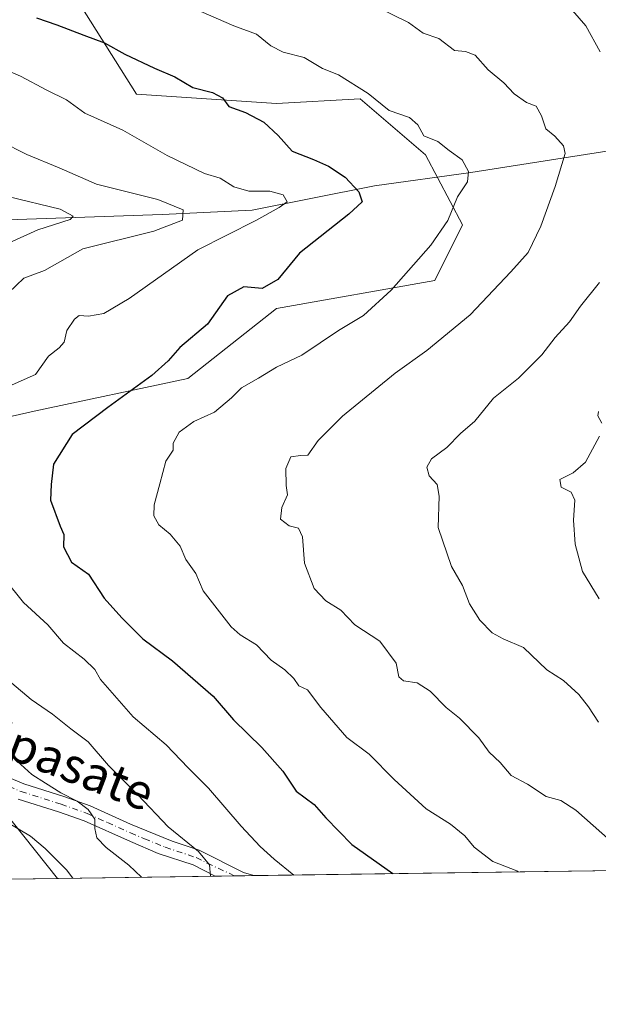
# Model space of a CAD drawing. Units: metres. Extents: x 597150 to 600605, y 4733742 to 4736104.
# Drawn here: x 599170 to 599301, y 4733742 to 4733966 of the extents above; entities that cross this region are included whole.
import ezdxf
from ezdxf.enums import TextEntityAlignment as Align

# ---------------------------------------------------------------- set-up
doc = ezdxf.new("R2010")
doc.units = ezdxf.units.M
doc.header["$MEASUREMENT"] = 0
doc.linetypes.add('DGN Style 4', pattern=[2.6384748266838614, 1.318413404963828, -0.6592067024819142, 0.001648016756204785, -0.6592067024819142])
for name, color, linetype, lineweight in [('Arbolado forestal CxS', 92, 'Continuous', 0), ('Camino Cxs', 7, 'Continuous', 0), ('Camino eje', 30, 'DGN Style 4', 13), ('Comarca CxS', 21, 'Continuous', 0), ('Comunidad Autónoma CxS', 142, 'Continuous', 0), ('Corriente natural lineal', 142, 'Continuous', 13), ('Curva de nivel maestra', 30, 'Continuous', 30), ('Curva de nivel normal', 30, 'Continuous', 0), ('Matorral CxS', 135, 'Continuous', 0), ('Municipio CxS', 4, 'Continuous', 0), ('Provincia CxS', 1, 'Continuous', 0), ('Texto cartográfico', 7, 'Continuous', 0)]:
    doc.layers.add(name, color=color, linetype=linetype, lineweight=lineweight)
doc.styles.add('Style-Arial', font='txt')

# ---------------------------------------------------------------- blocks, each defined once
blk = doc.blocks.new('*U23')
at = {"layer": 'Camino Cxs', "color": 7, "linetype": 'Continuous', "lineweight": 0}
blk.add_polyline3d([(599160.1001000004, 4733796.640100001, 707.2782000000007), (599170.6501000002, 4733792.190099999, 708.6762000000017), (599179.7200999996, 4733789.340100001, 710.401199999993), (599185.7600999996, 4733787.190099999, 711.2764000000025), (599194.9001000002, 4733783.0601, 715.7538000000059), (599204.4001000002, 4733779.220100001, 715.1445999999996), (599210.5201000003, 4733777.1801, 715.7375000000029), (599220.5900999998, 4733772.090100001, 718.2734999999958), (599222.9600999998, 4733771.380100001, 718.8625999999931), (599214.1430000003, 4733771.253699999, 716.7614000000032), (599209.1201, 4733773.800100001, 715.3080000000047), (599201.2001, 4733776.440099999, 714.3445999999968), (599194.8701, 4733779.120100001, 713.5644999999931), (599184.4001000002, 4733783.800100001, 710.2155999999959), (599178.5601000005, 4733785.880100001, 708.9177000000054), (599169.4001000002, 4733788.7601, 707.5755999999965)], dxfattribs=at)

msp = doc.modelspace()

# ---------------------------------------------------------------- linework, layer by layer
at = {"layer": 'Arbolado forestal CxS', "color": 92, "linetype": 'Continuous', "lineweight": 0, "extrusion": (-0.3204145032465523, -0.004588706228594646, 0.9472663246861535), "elevation": -213040.8903400737, "flags": 128}
msp.add_lwpolyline([(-4724705.331127488, 631960.1912460728), (-4724705.331127488, 631919.4232396631)], dxfattribs=at)
at = {"layer": 'Arbolado forestal CxS', "color": 92, "linetype": 'Continuous', "lineweight": 0}
for points in [[(599178.3129000004, 4733770.740700001, 703.513300000006), (599160.3079000004, 4733793.2479, 705.5120000000024), (599145.4924999997, 4733800.655900001, 703.9832000000025), (599130.6772999996, 4733826.054099999, 706.7367999999989), (599123.2703, 4733854.6271, 708.2226999999984), (599140.2024999997, 4733869.442299999, 713.8062000000064), (599173.0083, 4733876.849500001, 721.023199999996), (599207.9309, 4733884.2567, 725.7554999999993), (599228.0380999995, 4733900.1305, 725.3399000000064), (599264.0186999999, 4733906.479499999, 730.6374000000069), (599270.3683000002, 4733919.178300001, 730.1260000000038), (599261.9027000006, 4733935.052300001, 728.4097999999941), (599247.0872999998, 4733947.751700001, 729.031099999993), (599228.0389, 4733946.693499999, 726.1604999999981), (599196.2915000003, 4733948.8103, 722.5844999999972), (599183.5928999997, 4733968.917300001, 727.2090000000027), (599166.6611000003, 4733983.733300001, 729.9679000000033), (599143.3799000002, 4733994.316099999, 730.9380999999995), (599119.0405000001, 4734003.840700001, 732.1146000000008), (599086.2345000004, 4733998.549699999, 727.719299999997), (599076.7099000001, 4733979.501300001, 720.3861000000034), (599059.7777000006, 4733975.2687, 716.9342999999935), (599024.9555000003, 4733957.994899999, 698.4328999999998)], [(599183.5928999997, 4733968.917300001, 727.2090000000027), (599196.2915000003, 4733948.8103, 722.5844999999972), (599228.0389, 4733946.693499999, 726.1604999999981), (599247.0872999998, 4733947.751700001, 729.031099999993), (599261.9027000006, 4733935.052300001, 728.4097999999941), (599270.3683000002, 4733919.178300001, 730.1260000000038), (599264.0186999999, 4733906.479499999, 730.6374000000069), (599228.0380999995, 4733900.1305, 725.3399000000064), (599207.9309, 4733884.2567, 725.7554999999993), (599173.0083, 4733876.849500001, 721.023199999996), (599140.2024999997, 4733869.442299999, 713.8062000000064), (599123.2703, 4733854.6271, 708.2226999999984), (599130.6772999996, 4733826.054099999, 706.7367999999989), (599145.4924999997, 4733800.655900001, 703.9832000000025), (599160.3079000004, 4733793.2479, 705.5120000000024), (599178.3130000001, 4733770.740599999, 703.513300000006), (598920.9721999997, 4733767.055500001, 666.1100000000006)]]:
    msp.add_polyline3d(points, dxfattribs=at)
at = {"layer": 'Camino Cxs', "color": 7, "linetype": 'Continuous', "lineweight": 0, "extrusion": (-0.2317716234360477, -0.003319998230131759, 0.9727645615366397), "elevation": -153899.7068040853, "flags": 128}
msp.add_lwpolyline([(-4724703.142985544, 648964.7461069747), (-4724703.142985544, 648955.681216157)], dxfattribs=at)
at = {"layer": 'Camino Cxs', "color": 7, "linetype": 'Continuous', "lineweight": 0}
for points in [[(599160.1001000004, 4733796.640100001, 707.2782000000007), (599170.6501000002, 4733792.190099999, 708.6762000000017), (599179.7200999996, 4733789.340100001, 710.401199999993), (599185.7600999996, 4733787.190099999, 711.2764000000025), (599194.9001000002, 4733783.0601, 715.7538000000059), (599204.4001000002, 4733779.220100001, 715.1445999999996), (599210.5201000003, 4733777.1801, 715.7375000000029), (599220.5900999998, 4733772.090100001, 718.2734999999958), (599222.9600999998, 4733771.380000001, 718.8625999999931)], [(599214.1430000003, 4733771.253699999, 716.7614000000032), (599209.1201, 4733773.800100001, 715.3080000000047), (599201.2001, 4733776.440099999, 714.3445999999968), (599194.8701, 4733779.120100001, 713.5644999999931), (599184.4001000002, 4733783.800100001, 710.2155999999959), (599178.5601000005, 4733785.880100001, 708.9177000000054), (599169.4001000002, 4733788.7601, 707.5755999999965)]]:
    msp.add_polyline3d(points, dxfattribs=at)
at = {"layer": 'Camino eje', "color": 30, "linetype": 'DGN Style 4', "lineweight": 13}
msp.add_polyline3d([(599164.7050999999, 4733792.715100001, 707.1910000000062), (599170.0251000002, 4733790.475099999, 708.0829999999987), (599179.1401000004, 4733787.610099999, 709.4324999999953), (599185.0800999999, 4733785.495100001, 710.7838000000047), (599189.6501000002, 4733783.4301, 712.718200000003), (599194.8850999996, 4733781.090100001, 714.8231999999989), (599198.0500999996, 4733779.7501, 715.1070000000037), (599202.8000999996, 4733777.8301, 714.6551000000036), (599209.8201000001, 4733775.4901, 715.531799999997), (599212.3350999998, 4733774.215100001, 716.2075000000042), (599218.5514000002, 4733771.3168, 717.4471999999951)], dxfattribs=at)
at = {"layer": 'Comarca CxS', "color": 21, "linetype": 'Continuous', "lineweight": 0, "flags": 128}
msp.add_lwpolyline([(597927.5092680446, 4733752.829268783), (597182.4400007362, 4733742.15998263), (597149.9200007366, 4736055.499982604), (598731.0005105606, 4736078.162317468), (600558.730000763, 4736104.359982605), (600560.3526837293, 4735992.836925782), (600562.3648187325, 4735854.547776888), (600592.3900007604, 4733790.989982629), (599305.7282404457, 4733772.565168846)], close=True, dxfattribs=at)
at = {"layer": 'Comunidad Autónoma CxS', "color": 142, "linetype": 'Continuous', "lineweight": 0, "flags": 128}
msp.add_lwpolyline([(597927.5092680446, 4733752.829268783), (597182.4400007362, 4733742.15998263), (597149.9200007366, 4736055.499982604), (598731.0005105606, 4736078.162317468), (600558.730000763, 4736104.359982605), (600560.3526837293, 4735992.836925782), (600562.3648187325, 4735854.547776888), (600592.3900007604, 4733790.989982629), (599305.7282404457, 4733772.565168846)], close=True, dxfattribs=at)
at = {"layer": 'Corriente natural lineal', "color": 142, "linetype": 'Continuous', "lineweight": 13}
msp.add_polyline3d([(599313.7301000003, 4733937.5801, 738.1698999999935), (599272.2600999996, 4733931.0601, 729.5630999999995), (599250.3300999999, 4733927.9801, 725.6349999999949), (599222.5601000005, 4733922.5001, 719.9340999999987), (599202.1001000004, 4733921.470100001, 714.454700000002), (599151.5100999996, 4733919.7601, 704.7553999999947)], dxfattribs=at)
at = {"layer": 'Curva de nivel maestra', "color": 30, "linetype": 'Continuous', "lineweight": 30, "elevation": 724.9999999999999, "flags": 128}
msp.add_lwpolyline([(599173.5099999999, 4733966.1501), (599178.1399999997, 4733964.5801), (599184.29, 4733962.200099999), (599188.9600000001, 4733960.5001), (599193.6299999999, 4733957.880100001), (599200.3499999996, 4733954.700099999), (599204.9800000006, 4733952.790100001), (599209.0300000003, 4733950.340100001), (599213.5199999996, 4733949.1801), (599215.7800000003, 4733947.960100001), (599217.2699999996, 4733946.040100001), (599221.04, 4733944.6601), (599225.2300000006, 4733942.4901), (599228.4199999999, 4733939.4301), (599231.6200000001, 4733935.860099999), (599236.4600000001, 4733934.0101), (599239.8600000005, 4733932.5001), (599243.6900000004, 4733929.960100001), (599246.75, 4733926.620100001), (599247.5499999998, 4733924.4101), (599244.4900000002, 4733921.5801), (599233.29, 4733912.700099999), (599228.3600000005, 4733906.7401), (599224.8499999996, 4733904.670100001), (599220.6399999997, 4733905.0801), (599216.9600000001, 4733903.0601), (599212.3700000001, 4733896.620100001), (599206.1200000001, 4733891.3301), (599203.4500000002, 4733888.300100001), (599199.7300000006, 4733884.970100001), (599189.7699999996, 4733877.6801), (599181.6200000001, 4733871.5101), (599177.4100000003, 4733864.800100001), (599176.8799999999, 4733860.170100001), (599176.7300000006, 4733856.600099999), (599178.9400000004, 4733850.7401), (599179.75, 4733848.850099999), (599179.6900000004, 4733846.0001), (599181.4699999997, 4733842.5701), (599185.3600000005, 4733839.8301), (599188.9000000004, 4733834.380100001), (599192.9299999997, 4733829.9001), (599197.6699999999, 4733825.120100001), (599204.4600000001, 4733820.1601), (599213.6900000004, 4733812.1601), (599218.2699999996, 4733806.7301), (599224.7100000001, 4733800.5001), (599229.5, 4733795.120100001), (599232.5300000003, 4733790.5601), (599236.6100000005, 4733787.5601), (599239.3200000003, 4733784.5101), (599245.2199999997, 4733778.4301), (599254.5431000004, 4733771.832400001)], dxfattribs=at)
at = {"layer": 'Curva de nivel normal', "color": 30, "linetype": 'Continuous', "lineweight": 0, "flags": 128}
for points, elevation in [([(599282.9742999999, 4733772.239399999), (599282.6799999997, 4733772.5001), (599277.2199999997, 4733774.5801), (599272.9699999997, 4733777.860099999), (599270.8799999999, 4733780.440099999), (599267.5899999999, 4733783.040100001), (599262.1200000001, 4733786.5801), (599254.7999999998, 4733793.170100001), (599249.1500000004, 4733798.950099999), (599244.0499999998, 4733802.7501), (599238.1399999997, 4733809.590100001), (599235.0899999999, 4733813.530099999), (599233.1799999997, 4733814.440099999), (599231.9900000002, 4733816.1601), (599229.9500000002, 4733818.130100001), (599226.8600000005, 4733820.340100001), (599223.5199999996, 4733823.800100001), (599219.79, 4733826.020099999), (599217.7400000002, 4733827.850099999), (599211.4199999999, 4733836.050100001), (599209.7199999997, 4733839.9901), (599207.4699999997, 4733843.190099999), (599206.2199999997, 4733846.170100001), (599203.9199999999, 4733848.9301), (599201.3600000005, 4733851.0001), (599200.1799999997, 4733853.110099999), (599200.2400000002, 4733855.600099999), (599201.5999999996, 4733860.3201), (599202.9000000004, 4733865.5001), (599204.5700000003, 4733868.020099999), (599204.5800000001, 4733869.5801), (599205.9800000006, 4733872.110099999), (599209.3200000003, 4733874.520099999), (599213.9900000002, 4733876.590100001), (599217.8799999999, 4733879.840100001), (599220.1100000005, 4733882.170100001), (599223.9600000001, 4733884.3101), (599228.1100000005, 4733886.800100001), (599233.8499999996, 4733889.5801), (599242.1600000003, 4733895.130100001), (599247.8399999999, 4733898.600099999), (599254.0999999996, 4733904.3201), (599263.1299999999, 4733914.540100001), (599266.9800000006, 4733920.170100001), (599269.1900000004, 4733925.520099999), (599271.4500000002, 4733928.9001), (599271.7199999997, 4733931.2401), (599270.2800000003, 4733933.940099999), (599267.3099999996, 4733936.0101), (599264.7100000001, 4733938.050100001), (599261.5800000001, 4733939.350099999), (599260.1900000004, 4733941.880100001), (599258.2999999998, 4733943.540100001), (599253.6900000004, 4733945.0801), (599248.8799999999, 4733949.0001), (599242.1299999999, 4733953.220100001), (599238.5300000003, 4733954.6601), (599234.3300000001, 4733957.1501), (599229.6200000001, 4733958.340100001), (599226.8200000003, 4733959.7601), (599223.5, 4733962.440099999), (599218.3700000001, 4733964.370100001), (599209.1200000001, 4733968.350099999)], 730.0000000000001), ([(599303.9699999997, 4733779.290100001), (599296.0899999999, 4733786.220100001), (599292.7199999997, 4733788.450099999), (599289.3799999999, 4733789.3201), (599285.1200000001, 4733792.1601), (599281.3700000001, 4733794.1501), (599278.8799999999, 4733797.090100001), (599276.3799999999, 4733799.4001), (599274.0899999999, 4733802.630100001), (599269.6799999997, 4733807.140100001), (599266.6600000003, 4733809.530099999), (599263.0300000003, 4733813.270099999), (599260.0099999999, 4733815.130100001), (599256.9000000004, 4733815.5801), (599255.9000000004, 4733816.540100001), (599255.2599999999, 4733819.600099999), (599251.5199999996, 4733824.6501), (599245.9000000004, 4733828.3101), (599242.7199999997, 4733831.670100001), (599239.3200000003, 4733833.8101), (599236.6200000001, 4733836.540100001), (599234.4199999999, 4733842.300100001), (599233.9900000002, 4733848.300100001), (599233.0599999996, 4733850.2601), (599230.9900000002, 4733850.790100001), (599229.0099999999, 4733852.350099999), (599229.2800000003, 4733854.960100001), (599230.5700000003, 4733857.8101), (599230.2999999998, 4733859.950099999), (599230.1600000003, 4733863.8201), (599231.3099999996, 4733866.460100001), (599233.5199999996, 4733866.7601), (599235.2000000002, 4733866.880100001), (599237.54, 4733870.1501), (599243.0800000001, 4733875.690099999), (599255.04, 4733885.5001), (599262.2300000006, 4733890.640100001), (599272.0700000003, 4733898.7401), (599281.3399999999, 4733908.5001), (599285.2400000002, 4733912.840100001), (599288.1799999997, 4733918.840100001), (599291.3700000001, 4733927.8201), (599293.6600000003, 4733935.360099999), (599293.2599999999, 4733937.0801), (599291.3499999996, 4733939.280099999), (599289.2699999996, 4733940.920100001), (599288.3300000001, 4733943.920100001), (599287.0800000001, 4733946.0601), (599284.8700000001, 4733946.9301), (599282.0599999996, 4733948.920100001), (599279.7100000001, 4733951.360099999), (599276.1600000003, 4733954.380100001), (599273.2400000002, 4733957.6501), (599271.0099999999, 4733958.4801), (599268.5300000003, 4733958.7301), (599265, 4733961.440099999), (599261.3700000001, 4733962.710100001), (599258.04, 4733965.0801), (599250.4800000006, 4733968.8301)], 735), ([(599301.6200000001, 4733958.470100001), (599298.4000000004, 4733964.350099999), (599295.3399999999, 4733967.800100001)], 740), ([(599167.3600000005, 4733882.5101), (599173.3099999996, 4733885.200099999), (599176.2400000002, 4733889.340100001), (599178.7199999997, 4733891.200099999), (599179.79, 4733892.520099999), (599180.4299999997, 4733895.190099999), (599182.1399999997, 4733897.7601), (599183.2599999999, 4733898.530099999), (599185.3600000005, 4733898.420100001), (599188.8399999999, 4733898.9901), (599194.5899999999, 4733902.440099999), (599210.1699999999, 4733913.5101), (599223.3700000001, 4733920.1501), (599228.7100000001, 4733923.110099999), (599230.5199999996, 4733924.360099999), (599229.6200000001, 4733925.970100001), (599226.5700000003, 4733926.780099999), (599221.8200000003, 4733926.7601), (599218.3499999996, 4733927.8101), (599215.2999999998, 4733929.770099999), (599211.7000000002, 4733930.840100001), (599203.2000000002, 4733934.860099999), (599193.1299999999, 4733940.640100001), (599184.5199999996, 4733944.5101), (599180.3600000005, 4733947.5001), (599175.8899999997, 4733949.700099999), (599169.8700000001, 4733952.9301), (599163.8600000005, 4733955.5001)], 720), ([(599167.2100000001, 4733903.7301), (599170.6600000003, 4733907.0101), (599175.3600000005, 4733908.7501), (599184.0800000001, 4733913.7301), (599200.1799999997, 4733917.7401), (599206.6799999997, 4733920.2301), (599206.8300000001, 4733922.5801), (599201.0700000003, 4733924.880100001), (599187.2000000002, 4733928.350099999), (599178.7199999997, 4733932.0701), (599171.3600000005, 4733935.140100001), (599165.3600000005, 4733938.140100001)], 715.0000000000001), ([(599167, 4733925.550100001), (599178.9400000004, 4733922.690099999), (599181.8300000001, 4733921.140100001), (599181.1900000004, 4733920.4001), (599173.8700000001, 4733918.030099999), (599167.3600000005, 4733915.050100001)], 710.0000000000001), ([(599301.2599999999, 4733806.210100001), (599298.9600000001, 4733809.7301), (599296.7800000003, 4733812.4901), (599293.2599999999, 4733815.700099999), (599289.5, 4733818.140100001), (599284.1699999999, 4733823.1601), (599279.5899999999, 4733825.1601), (599277.1100000005, 4733826.5101), (599274.2699999996, 4733829.350099999), (599271.9600000001, 4733833.0801), (599270.3200000003, 4733837.2601), (599267.8200000003, 4733841.540100001), (599264.79, 4733850.4001), (599265.04, 4733857.5101), (599264.5999999996, 4733860.220100001), (599262.7699999996, 4733862.170100001), (599262.2100000001, 4733864.120100001), (599263.3300000001, 4733865.9901), (599266.79, 4733868.600099999), (599269.9100000003, 4733871.800100001), (599273.1799999997, 4733874.5701), (599277.3700000001, 4733879.780099999), (599283.04, 4733884.360099999), (599288.3700000001, 4733889.610099999), (599291.3700000001, 4733893.600099999), (599294.6299999999, 4733897.110099999), (599297.1799999997, 4733900.6801), (599301.4600000001, 4733906.040100001)], 740), ([(599301.2699999996, 4733876.790100001), (599301.1200000001, 4733875.780099999), (599302.04, 4733874.140100001)], 745), ([(599301.4600000001, 4733871.170100001), (599298.2999999998, 4733865.2401), (599295.5, 4733862.8201), (599292.4800000006, 4733861.300100001), (599292.75, 4733859.550100001), (599295, 4733858.460100001), (599295.8799999999, 4733856.620100001), (599295.5999999996, 4733852.120100001), (599295.9199999999, 4733846.6501), (599297.6399999997, 4733840.450099999), (599301.3899999997, 4733834.2601)], 745), ([(599232.0193999996, 4733771.5097), (599227.5800000001, 4733775.090100001), (599224.3600000005, 4733778.0001), (599220.04, 4733782.590100001), (599212.5899999999, 4733791.2401), (599208.0300000003, 4733795.8301), (599202.9800000006, 4733801.100099999), (599195.5099999999, 4733807.4301), (599188.0999999996, 4733815.950099999), (599186.7800000003, 4733818.1601), (599184.3899999997, 4733820.530099999), (599179.6399999997, 4733824.140100001), (599176.1100000005, 4733828.340100001), (599170.5899999999, 4733833.420100001), (599166.2599999999, 4733838.7401)], 720), ([(599213.0916999998, 4733771.238800001), (599212.8399999999, 4733773.8301), (599210.3300000001, 4733776.840100001), (599203.4199999999, 4733782.4901), (599196.5800000001, 4733789.710100001), (599189.8899999997, 4733796.360099999), (599185.2699999996, 4733801.7401), (599181.3200000003, 4733804.7301), (599177.1399999997, 4733808.0701), (599172.2999999998, 4733811.380100001), (599167.9600000001, 4733815.090100001)], 715.0000000000001), ([(599168.2800000003, 4733798.110099999), (599172.4900000002, 4733794.360099999), (599175.5999999996, 4733792.4001), (599179.0300000003, 4733790.1601), (599182.7999999998, 4733788.2601), (599185.2699999996, 4733786.380100001), (599186.7599999999, 4733784.210100001), (599186.8200000003, 4733782.110099999), (599187.2599999999, 4733779.9301), (599189.3300000001, 4733777.7401), (599194.5199999996, 4733773.7501), (599197.4097999996, 4733771.0141)], 710.0000000000001), ([(599166.9500000002, 4733783.4301), (599172.1600000003, 4733780.3301), (599175.5300000003, 4733777.5601), (599180.3899999997, 4733772.670100001), (599181.8022999996, 4733770.7906)], 705)]:
    msp.add_lwpolyline(points, dxfattribs=dict(at, elevation=elevation))
at = {"layer": 'Matorral CxS', "color": 135, "linetype": 'Continuous', "lineweight": 0, "extrusion": (-0.1771345896923903, -0.002536478705207158, 0.9841833687937867), "elevation": -117444.4452059044, "flags": 128}
msp.add_lwpolyline([(-4724706.435854579, 656607.4953898147), (-4724706.435854578, 656518.1227999947)], dxfattribs=at)
at = {"layer": 'Matorral CxS', "color": 135, "linetype": 'Continuous', "lineweight": 0, "extrusion": (-0.2958315793109597, -0.004236427109797639, 0.9552307204899384), "elevation": -196638.123804278, "flags": 128}
msp.add_lwpolyline([(-4724705.834233482, 637288.4828904759), (-4724705.834233481, 637250.969781923)], dxfattribs=at)
at = {"layer": 'Matorral CxS', "color": 135, "linetype": 'Continuous', "lineweight": 0, "extrusion": (-0.2788641590448829, -0.003991545378933078, 0.9603222627668683), "elevation": -185308.1530352874, "flags": 128}
msp.add_lwpolyline([(-4724710.380733437, 640645.7454870053), (-4724710.380733437, 640641.1544744449)], dxfattribs=at)
at = {"layer": 'Matorral CxS', "color": 135, "linetype": 'Continuous', "lineweight": 0, "extrusion": (-0.2683332852339891, -0.003846635931902269, 0.9633184579501953), "elevation": -178309.744948099, "flags": 128}
msp.add_lwpolyline([(-4724695.905080333, 642739.7511076313), (-4724695.905080333, 642735.1740615516)], dxfattribs=at)
at = {"layer": 'Matorral CxS', "color": 135, "linetype": 'Continuous', "lineweight": 0}
for points in [[(599178.3129000004, 4733770.740700001, 703.513300000006), (599160.3079000004, 4733793.2479, 705.5120000000024), (599145.4924999997, 4733800.655900001, 703.9832000000025), (599130.6772999996, 4733826.054099999, 706.7367999999989), (599123.2703, 4733854.6271, 708.2226999999984), (599140.2024999997, 4733869.442299999, 713.8062000000064), (599173.0083, 4733876.849500001, 721.023199999996), (599207.9309, 4733884.2567, 725.7554999999993), (599228.0380999995, 4733900.1305, 725.3399000000064), (599264.0186999999, 4733906.479499999, 730.6374000000069), (599270.3683000002, 4733919.178300001, 730.1260000000038), (599261.9027000006, 4733935.052300001, 728.4097999999941), (599247.0872999998, 4733947.751700001, 729.031099999993), (599228.0389, 4733946.693499999, 726.1604999999981), (599196.2915000003, 4733948.8103, 722.5844999999972), (599183.5928999997, 4733968.917300001, 727.2090000000027), (599166.6611000003, 4733983.733300001, 729.9679000000033), (599143.3799000002, 4733994.316099999, 730.9380999999995), (599119.0405000001, 4734003.840700001, 732.1146000000008), (599086.2345000004, 4733998.549699999, 727.719299999997), (599076.7099000001, 4733979.501300001, 720.3861000000034), (599059.7777000006, 4733975.2687, 716.9342999999935), (599024.9555000003, 4733957.994899999, 698.4328999999998)], [(599443.2235000003, 4733774.5341, 751.9266000000061), (599178.3130000001, 4733770.740599999, 703.513300000006), (599160.3079000004, 4733793.2479, 705.5120000000024), (599145.4924999997, 4733800.655900001, 703.9832000000025), (599130.6772999996, 4733826.054099999, 706.7367999999989), (599123.2703, 4733854.6271, 708.2226999999984), (599140.2024999997, 4733869.442299999, 713.8062000000064), (599173.0083, 4733876.849500001, 721.023199999996), (599207.9309, 4733884.2567, 725.7554999999993), (599228.0380999995, 4733900.1305, 725.3399000000064), (599264.0186999999, 4733906.479499999, 730.6374000000069), (599270.3683000002, 4733919.178300001, 730.1260000000038), (599261.9027000006, 4733935.052300001, 728.4097999999941), (599247.0872999998, 4733947.751700001, 729.031099999993), (599228.0389, 4733946.693499999, 726.1604999999981), (599196.2915000003, 4733948.8103, 722.5844999999972), (599183.5928999997, 4733968.917300001, 727.2090000000027)]]:
    msp.add_polyline3d(points, dxfattribs=at)
at = {"layer": 'Municipio CxS', "color": 4, "linetype": 'Continuous', "lineweight": 0, "flags": 128}
msp.add_lwpolyline([(599305.7282404457, 4733772.565168846), (597927.5092680446, 4733752.829268783)], dxfattribs=at)
at = {"layer": 'Provincia CxS', "color": 1, "linetype": 'Continuous', "lineweight": 0, "flags": 128}
msp.add_lwpolyline([(597927.5092680446, 4733752.829268783), (597182.4400007362, 4733742.15998263), (597149.9200007366, 4736055.499982604), (598731.0005105606, 4736078.162317468), (600558.730000763, 4736104.359982605), (600560.3526837293, 4735992.836925782), (600562.3648187325, 4735854.547776888), (600592.3900007604, 4733790.989982629), (599305.7282404457, 4733772.565168846)], close=True, dxfattribs=at)

# ---------------------------------------------------------------- block references
at = {"layer": 'Camino Cxs', "color": 7, "linetype": 'Continuous', "lineweight": 0}
msp.add_blockref('*U23', (0, 0), dxfattribs=at)

# ---------------------------------------------------------------- texts
at = {"layer": 'Texto cartográfico', "color": 7, "linetype": 'Continuous', "lineweight": 0, "style": 'Style-Arial'}
msp.add_text('Camino de Ipasate', height=8, rotation=338.8390849180448, dxfattribs=at).set_placement((599155.5244909681, 4733806.699431148), align=Align.MIDDLE_CENTER)

doc.saveas('drawing.dxf')
